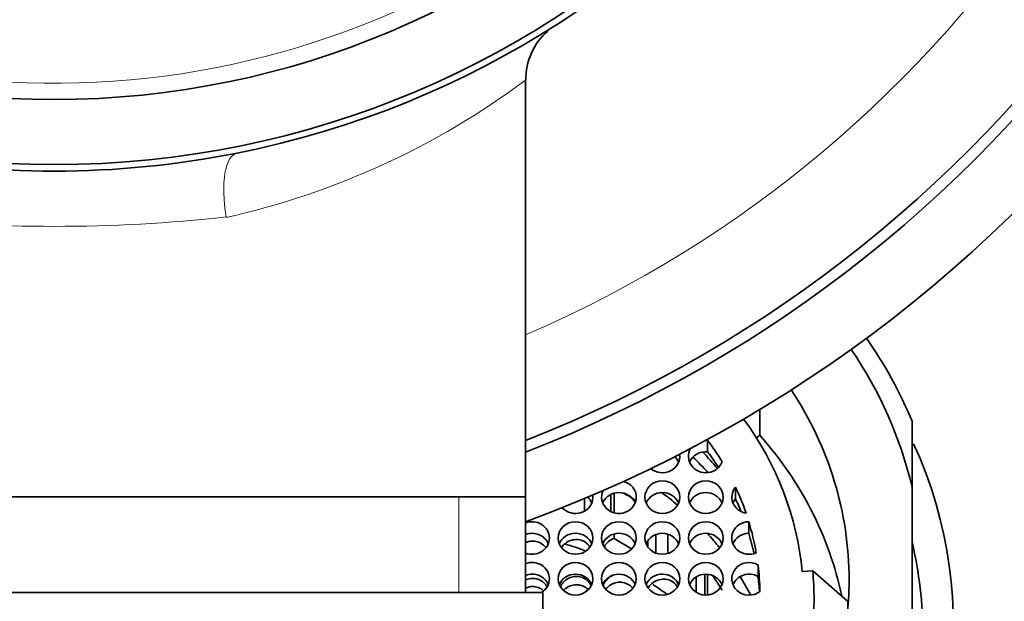
# Model space of a CAD drawing. Units: millimetres. Extents: x 0 to 1752, y 0 to 2464.
# Drawn here: x 939 to 962, y 2279 to 2292 of the extents above; entities that cross this region are included whole.
import ezdxf
from ezdxf import colors
from ezdxf.entities.mleader import LeaderData, LeaderLine
from ezdxf.math import Vec2, Vec3

# ---------------------------------------------------------------- set-up
doc = ezdxf.new("R2010")
doc.units = ezdxf.units.MM
doc.layers.add('DV4_Défaut', color=7, linetype='Continuous')
doc.layers.add('Défaut', color=7, linetype='Continuous')

# ---------------------------------------------------------------- blocks, each defined once
blk = doc.blocks.new('_DOT')
at = {"color": 0}
blk.add_line((0, 0), (-1, 0), dxfattribs=at)
at = {"color": 0, "const_width": 0.333}
blk.add_lwpolyline([(-0.1665, 0, 1), (0.1665, 0, 1)], format="xyb", close=True, dxfattribs=at)
blk = doc.blocks.new('SE3')
at = {"layer": 'DV4_Défaut', "color": 7, "linetype": 'Continuous', "lineweight": 35}
for p, q in [((950.709, 2281.248), (950.709, 2290.843)), ((956.101, 2283.258), (956.101, 2282.668)), ((959.609, 2281.476), (959.609, 2282.988)), ((956.101, 2282.668), (956.025, 2282.608)), ((954.901, 2282.286), (954.901, 2282.555)), ((952.671, 2281.304), (952.671, 2280.91)), ((952.746, 2280.881), (952.746, 2281.333)), ((955.545, 2281.205), (955.545, 2281.473)), ((959.609, 2277.195), (959.609, 2281.476)), ((950.709, 2281.248), (929.009, 2281.248)), ((950.709, 2279.048), (950.709, 2281.248)), ((952.065, 2280.918), (952.065, 2281.209)), ((955.849, 2280.409), (955.849, 2280.677)), ((952.746, 2280.293), (952.746, 2280.394)), ((953.707, 2279.954), (953.707, 2280.381)), ((953.987, 2280.389), (953.987, 2279.945)), ((952.746, 2280.293), (953.151, 2280.049)), ((953.527, 2280.242), (953.527, 2280.092)), ((956.062, 2279.418), (956.062, 2279.686)), ((954.838, 2279.469), (954.838, 2278.986)), ((954.901, 2278.988), (954.901, 2279.467)), ((957.08, 2279.527), (957.321, 2279.546)), ((957.321, 2279.546), (958.126, 2278.849)), ((954.49, 2279.237), (954.49, 2279.218)), ((954.637, 2279.049), (954.637, 2279.406)), ((928.609, 2279.048), (951.109, 2279.048)), ((951.109, 2278.048), (951.109, 2279.048))]:
    blk.add_line(p, q, dxfattribs=at)
at = {"layer": 'DV4_Défaut', "color": 7, "linetype": 'Continuous', "lineweight": 18}
blk.add_line((949.175, 2279.048), (949.175, 2281.248), dxfattribs=at)
at = {"layer": 'DV4_Défaut', "color": 7, "linetype": 'Continuous', "lineweight": 35}
for radius in [21.35, 19.85]:
    blk.add_circle((939.859, 2310.248), radius, dxfattribs=at)
for centre, radius, start, end in [((939.859, 2310.248), 31.5, 0, 249.8521), ((939.859, 2310.248), 30, 0, 248.7974), ((939.859, 2310.248), 29.75, 0, 248.6105), ((939.859, 2310.248), 21.5, 281.2892, 258.7108), ((939.859, 2310.248), 31.5, 290.1479, 0), ((939.859, 2310.248), 30, 291.2026, 0), ((939.859, 2310.248), 29.75, 291.3895, 0), ((952.154, 2290.879), 1.436, 130.527, 181.4586), ((939.859, 2310.248), 21.5, 258.7108, 281.2892), ((950.291, 2278.892), 7.061, 354.6809, 5.3191), ((950.385, 2278.128), 7.775, 4.452, 5.3191)]:
    blk.add_arc(centre, radius, start, end, dxfattribs=at)
at = {"layer": 'DV4_Défaut', "color": 7, "linetype": 'Continuous', "lineweight": 18}
for centre, radius, start, end in [((939.859, 2310.248), 27.5, 0, 246.7624), ((939.859, 2310.248), 19.476, 255, 195), ((939.859, 2310.248), 27.5, 293.2376, 0), ((939.859, 2305.407), 18.161, 282.588, 306.6792), ((939.859, 2323.536), 36.06, 263.7022, 276.2978)]:
    blk.add_arc(centre, radius, start, end, dxfattribs=at)
blk.add_ellipse((944.362, 2287.693), major_axis=(0.294, -1.471), ratio=0.358435, start_param=3.141593, end_param=4.640959, dxfattribs=at)
at = {"layer": 'DV4_Défaut', "color": 7, "linetype": 'Continuous', "lineweight": 35}
for centre, major_axis, start_param, end_param in [((949.359, 2279.237), (11, 0), 0.371405, 0.579909), ((949.359, 2279.335), (10.5, 0), 0.218653, 0.568209), ((949.359, 2279.335), (8.8, 0), 0, 0.557308), ((949.359, 2278.892), (7.75, 0), 0.087266, 0.605777), ((949.359, 2277.353), (8.8, 0), 0.196451, 0.698132), ((949.359, 2278.309), (-11.2, 0), 1.346613, 3.548098), ((954.859, 2282.181), (0.4, 0), 1.465932, 1.536079), ((949.359, 2278.933), (6.75, 0), 0.514369, 0.607605), ((953.859, 2282.181), (-0.4, 0), 0.843792, 3.274236), ((953.859, 2281.913), (0.4, 0), 0.364874, 0.770961), ((954.859, 2282.181), (0.4, 0), 2.638598, 5.939228), ((954.859, 2281.913), (0.4, 0), 1.465932, 2.776718), ((949.359, 2277.353), (7.3, 0), 0.706884, 0.777392), ((949.359, 2277.695), (-7.3, 0), 3.801618, 3.874107), ((949.359, 2278.665), (6.75, 0), 0.539455, 0.607605), ((952.859, 2281.241), (0.4, 0), 0, 1.304728), ((951.859, 2281.241), (0.4, 0), 0, 0.130594), ((952.859, 2281.241), (0.4, 0), 2.725994, 6.283185), ((952.859, 2280.973), (0.4, 0), 0.364874, 2.776718), ((949.359, 2275.976), (6.75, 0), 0.955532, 1.005853), ((953.859, 2280.973), (0.4, 0), 0.364874, 2.776718), ((949.359, 2275.934), (7.3, 0), 0.843975, 0.909586), ((954.859, 2280.973), (-0.4, 0), 3.506467, 5.918311), ((955.859, 2281.241), (0.4, 0), 2.476328, 4.529329), ((949.359, 2278.933), (6.75, 0), 0.310518, 0.411953), ((951.859, 2281.241), (0.4, 0), 3.840742, 6.283185), ((951.859, 2280.973), (0.4, 0), 0.364874, 0.793142), ((955.859, 2280.973), (0.4, 0), 2.476328, 2.776718), ((949.359, 2278.665), (6.75, 0), 0.36149, 0.411953), ((950.859, 2280.301), (0.4, 0), 0, 1.955193), ((955.859, 2280.301), (0.4, 0), 1.596009, 5.12784), ((949.359, 2278.933), (6.75, 0), 0.162164, 0.278499), ((950.859, 2280.033), (0.4, 0), 0.364874, 1.955193), ((951.859, 2280.033), (0.4, 0), 0.364874, 2.776718), ((952.859, 2280.033), (0.4, 0), 0.364874, 2.776718), ((953.859, 2280.033), (0.4, 0), 0.364874, 2.776718), ((954.859, 2280.033), (-0.4, 0), 3.506467, 5.918311), ((949.359, 2275.934), (7.3, 0), 0.648124, 0.710368), ((955.859, 2280.033), (0.4, 0), 1.596009, 2.776718), ((949.359, 2278.665), (6.75, 0), 0.202461, 0.278499), ((950.859, 2280.301), (0.4, 0), 4.327992, 6.283185), ((949.359, 2273.443), (7.5, 0), 1.19638, 1.26586), ((949.359, 2278.07), (10.5, 0), 0, 0.218653), ((950.859, 2279.362), (0.4, 0), 0, 1.955193), ((955.859, 2279.362), (0.4, 0), 1.040477, 5.382722), ((949.359, 2278.933), (6.75, 0), 0.02109, 0.118925), ((950.859, 2279.093), (0.4, 0), 0.364874, 1.955193), ((951.859, 2279.093), (0.4, 0), 0.364874, 2.776718), ((952.859, 2279.093), (0.4, 0), 0.364874, 2.776718), ((953.859, 2279.093), (0.4, 0), 0.351175, 2.776718), ((954.859, 2279.093), (-0.4, 0), 3.506467, 5.918311), ((955.859, 2279.093), (0.4, 0), 1.040477, 2.776718), ((950.859, 2279.362), (0.4, 0), 5.296697, 6.283185), ((949.359, 2279.335), (8.8, 0), 4.93883, 6.283185), ((949.359, 2273.443), (7.5, 0), 0.908466, 0.96297), ((949.359, 2275.976), (6.75, 0), 0.514369, 0.577805), ((949.359, 2275.934), (7.3, 0), 0.461264, 0.532003), ((949.359, 2278.665), (6.75, 0), 0.062116, 0.118925)]:
    blk.add_ellipse(centre, major_axis=major_axis, ratio=0.939693, start_param=start_param, end_param=end_param, dxfattribs=at)
for centre, major_axis in [((953.859, 2281.241), (0.4, 0)), ((954.859, 2281.241), (-0.4, 0)), ((951.859, 2280.301), (0.4, 0)), ((952.859, 2280.301), (0.4, 0)), ((953.859, 2280.301), (0.4, 0)), ((954.859, 2280.301), (-0.4, 0)), ((951.859, 2279.362), (0.4, 0)), ((952.859, 2279.362), (0.4, 0)), ((953.859, 2279.362), (0.4, 0)), ((954.859, 2279.362), (-0.4, 0))]:
    blk.add_ellipse(centre, major_axis=major_axis, ratio=0.939693, dxfattribs=at)
for points, knots in [([(950.707, 2280.194), (950.732, 2280.205), (950.758, 2280.214), (950.785, 2280.22), (950.828, 2280.23), (950.874, 2280.233), (950.919, 2280.227), (950.962, 2280.221), (951.004, 2280.208), (951.042, 2280.189), (951.081, 2280.169), (951.116, 2280.143), (951.145, 2280.113), (951.156, 2280.102), (951.165, 2280.091), (951.174, 2280.079)], [0, 0, 0, 0, 0.1575407, 0.1575407, 0.1575407, 0.4171872, 0.4171872, 0.4171872, 0.6674322, 0.6674322, 0.6674322, 0.9147752, 0.9147752, 0.9147752, 1, 1, 1, 1]), ([(951.539, 2280.085), (951.563, 2280.119), (951.592, 2280.151), (951.625, 2280.177), (951.663, 2280.207), (951.707, 2280.231), (951.753, 2280.246), (951.797, 2280.26), (951.844, 2280.267), (951.89, 2280.266), (951.934, 2280.264), (951.978, 2280.255), (952.019, 2280.238), (952.058, 2280.222), (952.095, 2280.199), (952.127, 2280.171), (952.151, 2280.15), (952.172, 2280.126), (952.189, 2280.1)], [0, 0, 0, 0, 0.163913, 0.163913, 0.163913, 0.353625, 0.353625, 0.353625, 0.535209, 0.535209, 0.535209, 0.708417, 0.708417, 0.708417, 0.876433, 0.876433, 0.876433, 1, 1, 1, 1]), ([(952.525, 2280.11), (952.55, 2280.151), (952.583, 2280.19), (952.62, 2280.221), (952.658, 2280.252), (952.701, 2280.276), (952.746, 2280.293)], [0, 0, 0, 0, 0.501817, 0.501817, 0.501817, 1, 1, 1, 1]), ([(952.73, 2279.447), (952.724, 2279.445), (952.717, 2279.442), (952.711, 2279.439), (952.669, 2279.419), (952.631, 2279.391), (952.597, 2279.359), (952.562, 2279.325), (952.533, 2279.285), (952.51, 2279.242), (952.505, 2279.232), (952.5, 2279.222), (952.496, 2279.211)], [0, 0, 0, 0, 0.062082, 0.062082, 0.062082, 0.471624, 0.471624, 0.471624, 0.901166, 0.901166, 0.901166, 1, 1, 1, 1]), ([(951.203, 2279.179), (951.201, 2279.183), (951.198, 2279.187), (951.196, 2279.19), (951.172, 2279.23), (951.14, 2279.265), (951.103, 2279.293), (951.068, 2279.32), (951.028, 2279.341), (950.986, 2279.354), (950.945, 2279.367), (950.902, 2279.372), (950.859, 2279.371), (950.817, 2279.369), (950.774, 2279.361), (950.734, 2279.345), (950.725, 2279.342), (950.717, 2279.338), (950.708, 2279.334)], [0, 0, 0, 0, 0.022684, 0.022684, 0.022684, 0.267765, 0.267765, 0.267765, 0.500355, 0.500355, 0.500355, 0.725582, 0.725582, 0.725582, 0.950421, 0.950421, 0.950421, 1, 1, 1, 1]), ([(952.219, 2279.202), (952.217, 2279.206), (952.215, 2279.211), (952.212, 2279.216), (952.191, 2279.256), (952.163, 2279.292), (952.129, 2279.323), (952.097, 2279.351), (952.059, 2279.375), (952.019, 2279.39), (951.98, 2279.406), (951.938, 2279.415), (951.896, 2279.416), (951.853, 2279.418), (951.81, 2279.413), (951.769, 2279.4), (951.727, 2279.388), (951.686, 2279.368), (951.65, 2279.343), (951.611, 2279.316), (951.577, 2279.283), (951.549, 2279.245), (951.535, 2279.227), (951.523, 2279.206), (951.511, 2279.185)], [0, 0, 0, 0, 0.017643, 0.017643, 0.017643, 0.172997, 0.172997, 0.172997, 0.321014, 0.321014, 0.321014, 0.465529, 0.465529, 0.465529, 0.611139, 0.611139, 0.611139, 0.761815, 0.761815, 0.761815, 0.920021, 0.920021, 0.920021, 1, 1, 1, 1]), ([(951.584, 2279.096), (951.602, 2279.115), (951.621, 2279.132), (951.642, 2279.147), (951.682, 2279.175), (951.726, 2279.197), (951.773, 2279.21), (951.817, 2279.223), (951.865, 2279.227), (951.911, 2279.224), (951.938, 2279.221), (951.966, 2279.216), (951.992, 2279.208)], [0, 0, 0, 0, 0.173346, 0.173346, 0.173346, 0.500368, 0.500368, 0.500368, 0.813773, 0.813773, 0.813773, 1, 1, 1, 1]), ([(952.556, 2279.119), (952.581, 2279.151), (952.611, 2279.18), (952.644, 2279.204), (952.684, 2279.233), (952.729, 2279.255), (952.775, 2279.268), (952.821, 2279.281), (952.869, 2279.286), (952.915, 2279.282), (952.96, 2279.279), (953.004, 2279.267), (953.044, 2279.249), (953.083, 2279.23), (953.118, 2279.205), (953.149, 2279.175), (953.159, 2279.165), (953.168, 2279.154), (953.177, 2279.143)], [0, 0, 0, 0, 0.169383, 0.169383, 0.169383, 0.373685, 0.373685, 0.373685, 0.571121, 0.571121, 0.571121, 0.759275, 0.759275, 0.759275, 0.93996, 0.93996, 0.93996, 1, 1, 1, 1]), ([(953.532, 2279.155), (953.551, 2279.184), (953.573, 2279.211), (953.598, 2279.235), (953.634, 2279.269), (953.676, 2279.297), (953.72, 2279.317), (953.765, 2279.337), (953.813, 2279.35), (953.86, 2279.353), (953.906, 2279.357), (953.953, 2279.352), (953.997, 2279.339), (954.039, 2279.327), (954.079, 2279.306), (954.113, 2279.28), (954.147, 2279.255), (954.176, 2279.223), (954.199, 2279.188), (954.2, 2279.185), (954.202, 2279.183), (954.203, 2279.181)], [0, 0, 0, 0, 0.127477, 0.127477, 0.127477, 0.310278, 0.310278, 0.310278, 0.490947, 0.490947, 0.490947, 0.664613, 0.664613, 0.664613, 0.830027, 0.830027, 0.830027, 0.989552, 0.989552, 0.989552, 1, 1, 1, 1]), ([(950.707, 2279.146), (950.737, 2279.16), (950.768, 2279.17), (950.8, 2279.176), (950.844, 2279.184), (950.89, 2279.185), (950.934, 2279.177), (950.977, 2279.17), (951.019, 2279.156), (951.057, 2279.135), (951.081, 2279.121), (951.104, 2279.105), (951.125, 2279.086)], [0, 0, 0, 0, 0.21737, 0.21737, 0.21737, 0.519421, 0.519421, 0.519421, 0.81058, 0.81058, 0.81058, 1, 1, 1, 1]), ([(951.992, 2279.208), (952.033, 2279.195), (952.071, 2279.175), (952.105, 2279.15), (952.122, 2279.137), (952.137, 2279.124), (952.151, 2279.109)], [0, 0, 0, 0, 0.674248, 0.674248, 0.674248, 1, 1, 1, 1])]:
    blk.add_open_spline(points, degree=3, knots=knots, dxfattribs=at)

msp = doc.modelspace()

# ---------------------------------------------------------------- block references
at = {"layer": 'Défaut'}
msp.add_blockref('SE3', (0, 0), dxfattribs=at)

# ---------------------------------------------------------------- leaders
at = {"layer": 'Défaut', "color": 7, "linetype": 'Continuous', "lineweight": 18}
ml = msp.add_multileader_mtext('Standard', dxfattribs=at)
ml.set_content('{\\pxsm0.9;\\fSolid Edge ISO|b1||i0||c0|p34;\\W1.;21/11/2016\\P}', color=256)
ml.set_leader_properties()
ml.set_arrow_properties(name='DOT')
ml.build(insert=Vec2(0, 0))
ml.multileader.update_dxf_attribs({"leader_type": 0, "dogleg_length": 0, "arrow_head_size": 12})
ctx = ml.context
ctx.base_point, ctx.char_height, ctx.arrow_head_size, ctx.landing_gap_size = Vec3(1297.631, 2456.393), 12, 12, 4.2
notes = []
notes.append((ctx, [(0, (0, 0, 0), (0, 0), (1, 0), 1, [])]))
ctx.mtext.insert = Vec3(1299.631, 2462.513)
for ctx, leaders in notes:
    for number, flags, end, landing, length, lines in leaders:
        leader = LeaderData()
        leader.index, (leader.has_last_leader_line, leader.has_dogleg_vector, leader.attachment_direction) = number, flags
        leader.last_leader_point, leader.dogleg_vector, leader.dogleg_length = Vec3(end), Vec3(landing), length
        for number, points, colour, breaks in lines:
            line = LeaderLine()
            line.index, line.vertices, line.color, line.breaks = number, Vec3.list(points), colors.encode_raw_color(colour), breaks
            leader.lines.append(line)
        ctx.leaders.append(leader)

doc.saveas('drawing.dxf')
